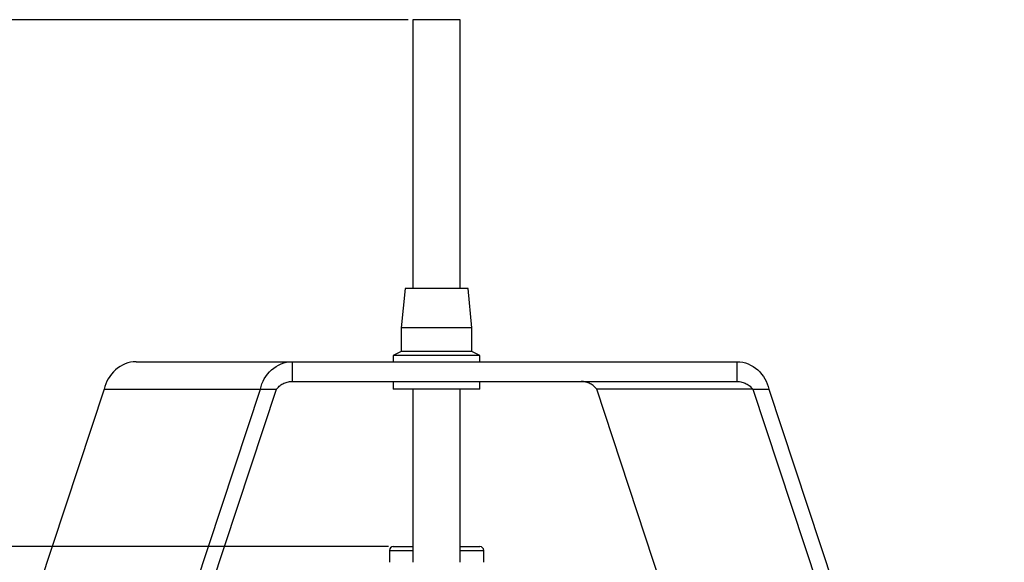
# Model space of a CAD drawing. Units: millimetres. Extents: x 50 to 3107, y 50 to 1168.
# Drawn here: x 2722 to 2847, y 512 to 581 of the extents above; entities that cross this region are included whole.
import ezdxf

# ---------------------------------------------------------------- set-up
doc = ezdxf.new("R2010")
doc.units = ezdxf.units.MM
doc.layers.add('COTAS', color=250, linetype='Continuous')
doc.layers.add('PIEZA', color=255, linetype='Continuous')
doc.styles.add('SLDTEXTSTYLE0', font='ARIAL.TTF')
doc.styles.add('SLDTEXTSTYLE1', font='ARIAL.TTF', dxfattribs={"width": 0.948})
doc.dimstyles.new('SLDDIMSTYLE0', dxfattribs={"dimtxt": 8, "dimasz": 3.302, "dimexe": 0, "dimexo": 0.0625, "dimgap": 2, "dimtad": 1, "dimdec": 0, "dimrnd": 1e-09, "dimzin": 12, "dimdsep": 46, "dimtxsty": 'SLDTEXTSTYLE0', "dimblk1": 'NONE', "dimblk2": 'NONE', "dimsah": 1, "dimcen": 0.09, "dimadec": 0, "dimazin": 3, "dimtfac": 1, "dimtdec": 0, "dimtofl": 0, "dimtmove": 0, "dimatfit": 3, "dimldrblk": 'NONE', "dimfxl": 1, "dimfrac": 2, "dimtolj": 1, "dimtzin": 12, "dimarcsym": 0})

# ---------------------------------------------------------------- blocks, each defined once
blk = doc.blocks.new('_D_1')
at = {"layer": 'COTAS'}
for p, q in [((2768.97, 514.3), (2639.62, 514.3)), ((2640.87, 510.3), (2640.87, 430.3)), ((2665.53, 426.3), (2639.62, 426.3))]:
    blk.add_line(p, q, dxfattribs=at)
for points in [[(2640.21, 510.3), (2641.54, 510.3), (2640.87, 514.3)], [(2640.21, 430.3), (2641.54, 430.3), (2640.87, 426.3)]]:
    blk.add_solid(points, dxfattribs=at)
at = {"layer": 'COTAS', "insert": (2631.01, 463.86), "char_height": 8, "attachment_point": 1, "rotation": 90, "style": 'SLDTEXTSTYLE1'}
blk.add_mtext('88', dxfattribs=at)
blk = doc.blocks.new('_NONE')
blk = doc.blocks.new('_D_2')
at = {"layer": 'COTAS'}
for p, q in [((2771.47, 581.3), (2624.88, 581.3)), ((2626.13, 430.3), (2626.13, 577.3)), ((2665.53, 426.3), (2624.88, 426.3))]:
    blk.add_line(p, q, dxfattribs=at)
for points in [[(2625.47, 577.3), (2626.8, 577.3), (2626.13, 581.3)], [(2625.47, 430.3), (2626.8, 430.3), (2626.13, 426.3)]]:
    blk.add_solid(points, dxfattribs=at)
at = {"layer": 'COTAS', "insert": (2616.27, 494.14), "char_height": 8, "attachment_point": 1, "rotation": 90, "style": 'SLDTEXTSTYLE1'}
blk.add_mtext('155', dxfattribs=at)

msp = doc.modelspace()

# ---------------------------------------------------------------- linework, layer by layer
at = {"layer": 'PIEZA'}
for p, q in [((2772.1, 581.3), (2772.1, 547.1)), ((2778.1, 581.3), (2772.1, 581.3)), ((2778.1, 547.1), (2778.1, 581.3)), ((2771.1, 547.1), (2770.6, 542.1)), ((2779.1, 547.1), (2771.1, 547.1)), ((2779.6, 542.1), (2779.1, 547.1)), ((2770.6, 542.1), (2770.6, 539.1)), ((2779.6, 542.1), (2770.6, 542.1)), ((2779.6, 539.1), (2779.6, 542.1)), ((2770.6, 539.1), (2769.6, 538.6)), ((2769.6, 538.6), (2769.6, 537.8)), ((2780.6, 538.6), (2769.6, 538.6)), ((2779.6, 539.1), (2770.6, 539.1)), ((2780.6, 538.6), (2779.6, 539.1)), ((2780.6, 537.8), (2780.6, 538.6)), ((2736.88, 537.8), (2756.72, 537.8)), ((2756.72, 537.8), (2813.32, 537.8)), ((2756.72, 537.8), (2756.72, 535.3)), ((2813.32, 535.3), (2813.32, 537.8)), ((2756.72, 535.3), (2813.32, 535.3)), ((2769.6, 535.3), (2769.6, 534.3)), ((2780.6, 534.3), (2780.6, 535.3)), ((2732.84, 534.3), (2702.9, 443.8)), ((2722.09, 441.8), (2752.69, 534.3)), ((2724.14, 441.8), (2754.74, 534.3)), ((2752.69, 534.3), (2754.74, 534.3)), ((2780.6, 534.3), (2769.6, 534.3)), ((2772.1, 534.3), (2772.1, 512.3)), ((2778.1, 512.3), (2778.1, 534.3)), ((2826.06, 441.8), (2795.46, 534.3)), ((2815.31, 534.3), (2845.25, 443.8)), ((2815.31, 534.3), (2817.36, 534.3)), ((2817.36, 534.3), (2847.3, 443.8)), ((2769.1, 513.8), (2769.1, 512.3)), ((2769.6, 514.3), (2772.1, 514.3)), ((2778.1, 514.3), (2780.6, 514.3)), ((2781.1, 512.3), (2781.1, 513.8))]:
    msp.add_line(p, q, dxfattribs=at)
at = {"layer": 'PIEZA', "color": 8}
for p, q in [((2732.84, 534.3), (2752.69, 534.3)), ((2815.31, 534.3), (2795.46, 534.3)), ((2769.1, 513.8), (2772.1, 513.8)), ((2778.1, 513.8), (2781.1, 513.8))]:
    msp.add_line(p, q, dxfattribs=at)
at = {"layer": 'PIEZA'}
for centre, start, end in [((2769.6, 513.8), 90, 180), ((2780.6, 513.8), 0, 90)]:
    msp.add_arc(centre, 0.5, start, end, dxfattribs=at)
for points, knots in [([(2736.88, 537.8), (2735.93, 537.8), (2734.99, 537.42), (2733.54, 536.12), (2733.03, 535.21), (2732.84, 534.3)], [0, 0, 0, 0, 0.5, 0.5, 1, 1, 1, 1]), ([(2752.69, 534.3), (2752.88, 535.21), (2753.38, 536.12), (2754.84, 537.42), (2755.78, 537.8), (2756.72, 537.8)], [0, 0, 0, 0, 0.5, 0.5, 1, 1, 1, 1]), ([(2813.32, 537.8), (2814.27, 537.8), (2815.21, 537.42), (2816.66, 536.12), (2817.17, 535.21), (2817.36, 534.3)], [0, 0, 0, 0, 0.5, 0.5, 1, 1, 1, 1]), ([(2754.74, 534.3), (2754.83, 534.43), (2754.95, 534.56), (2755.23, 534.8), (2755.39, 534.91), (2755.73, 535.1), (2755.92, 535.17), (2756.31, 535.27), (2756.52, 535.3), (2756.72, 535.3)], [0, 0, 0, 0, 0.25, 0.25, 0.5, 0.5, 0.75, 0.75, 1, 1, 1, 1]), ([(2795.46, 534.3), (2795.37, 534.43), (2795.25, 534.56), (2794.97, 534.8), (2794.81, 534.91), (2794.47, 535.1), (2794.28, 535.17), (2793.89, 535.27), (2793.68, 535.3), (2793.48, 535.3)], [0, 0, 0, 0, 0.25, 0.25, 0.5, 0.5, 0.75, 0.75, 1, 1, 1, 1]), ([(2813.32, 535.3), (2813.53, 535.3), (2813.73, 535.27), (2814.13, 535.17), (2814.31, 535.1), (2814.66, 534.91), (2814.82, 534.8), (2815.1, 534.56), (2815.21, 534.43), (2815.31, 534.3)], [0, 0, 0, 0, 0.25, 0.25, 0.5, 0.5, 0.75, 0.75, 1, 1, 1, 1])]:
    msp.add_open_spline(points, degree=3, knots=knots, dxfattribs=at)

# ---------------------------------------------------------------- dimensions: what is measured, and where the dimension line sits
at = {"layer": 'COTAS'}
for base, p1, p2, picture, middle in [((2621.43, 426.3), (2772.1, 581.3), (2666.15, 426.3), '_D_2', (2621.43, 503.8)), ((2636.16, 514.3), (2666.15, 426.3), (2769.6, 514.3), '_D_1', (2636.16, 470.3))]:
    dim = msp.add_linear_dim(base=base, p1=p1, p2=p2, angle=90, dimstyle='SLDDIMSTYLE0', dxfattribs=at)
    dim.commit()
    dim.dimension.update_dxf_attribs({"geometry": picture, "text_midpoint": middle, "dimtype": 160})

doc.saveas('drawing.dxf')
